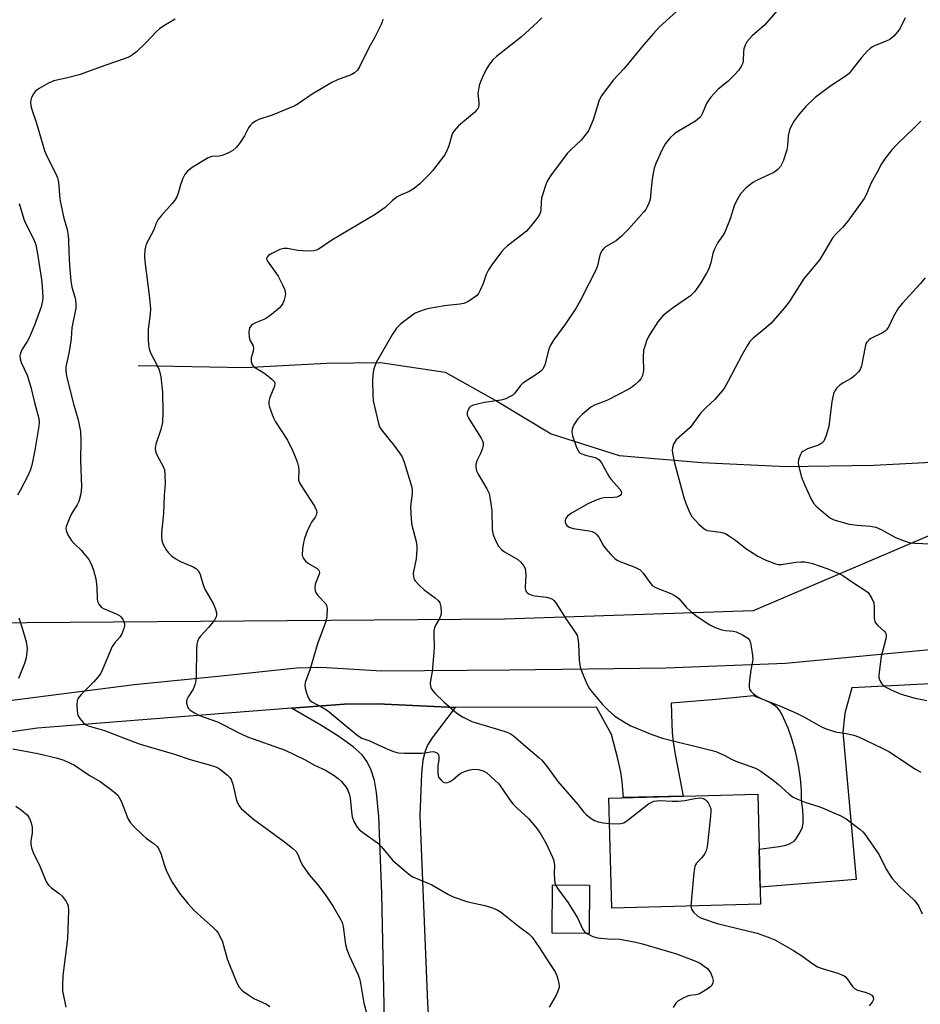
# Model space of a CAD drawing. Units: inches. Extents: x 1207767 to 1213767, y 517457 to 521457.
# Drawn here: x 1210241 to 1210499, y 519045 to 519327 of the extents above; entities that cross this region are included whole.
import ezdxf

# ---------------------------------------------------------------- set-up
doc = ezdxf.new("R2010")
doc.units = ezdxf.units.IN
doc.header["$MEASUREMENT"] = 0
for name, color, linetype in [('BLDG-Footprint', 5, 'Continuous'), ('HYDRO-Single Line Stream', 4, 'Continuous'), ('NTRL-Trees', 3, 'Continuous'), ('TRANS-Driveway', 251, 'Continuous'), ('Undefined', 1, 'Continuous')]:
    doc.layers.add(name, color=color, linetype=linetype)

msp = doc.modelspace()

# ---------------------------------------------------------------- linework, layer by layer
at = {"layer": 'BLDG-Footprint'}
for points, elevation in [([(1210453.55, 519073.76), (1210410.94, 519072.64), (1210410.11, 519104.19), (1210452.72, 519105.31)], 341.79), ([(1210404.6, 519079.28), (1210404.53, 519065.4), (1210393.89, 519065.46), (1210393.96, 519079.34)], 326.58)]:
    msp.add_lwpolyline(points, close=True, dxfattribs=dict(at, elevation=elevation))
at = {"layer": 'HYDRO-Single Line Stream'}
msp.add_lwpolyline([(1210275.38, 519228.03), (1210306.04, 519227.44), (1210329.27, 519228.69), (1210344.79, 519228.91), (1210363.24, 519226.1), (1210378.28, 519217.71), (1210393.65, 519208.51), (1210413.08, 519202.23), (1210436.72, 519200.26), (1210460.83, 519199.09), (1210486, 519199.5), (1210509.69, 519200.74)], dxfattribs=at)
at = {"layer": 'NTRL-Trees'}
msp.add_polyline3d([(1210944.21, 519110.67, 0), (1210876.66, 519079.57, 0), (1210843.32, 519050.15, 0), (1210772.73, 519054.07, 0), (1210711.94, 519103.1, 0), (1210669.53, 519167.42, 0), (1210559.1, 519203.79, 0), (1210451.42, 519157.8, 0), (1210380.28, 519155.38, 0), (1210206.14, 519154.04, 0)], dxfattribs=at)
at = {"layer": 'TRANS-Driveway'}
for points in [[(1210238.6, 519132.12), (1210274.29, 519136.66), (1210300.09, 519139.31), (1210320.7, 519141.52), (1210327.64, 519141.67), (1210345.14, 519140.59), (1210381.68, 519140.88), (1210426.47, 519141.43), (1210460.65, 519142.83), (1210505.03, 519146.97)], [(1210519, 519137.75), (1210479.65, 519135.75), (1210477.65, 519128.5), (1210477.09, 519123.08), (1210480.87, 519080.91), (1210453.42, 519078.69), (1210453.13, 519089.53), (1210458.9, 519090.36), (1210460.77, 519090.74), (1210461.84, 519091.09), (1210462.53, 519091.43), (1210463.13, 519091.86), (1210463.62, 519092.38), (1210464.79, 519094.23), (1210465.52, 519095.85), (1210465.74, 519097.09), (1210465.78, 519098.85), (1210465.63, 519100.82), (1210465.29, 519103.61), (1210465.27, 519106.32), (1210464.98, 519109.69), (1210464.37, 519113.61), (1210463.53, 519117.51), (1210462.53, 519121.12), (1210461.42, 519124.2), (1210459.65, 519128.21), (1210458.95, 519129.38), (1210458.42, 519130.03), (1210457.57, 519130.72), (1210456.17, 519131.53), (1210454.51, 519132.3), (1210451.56, 519133.48), (1210440.79, 519132.41), (1210427.99, 519131.32), (1210428.11, 519125.38), (1210428.23, 519123), (1210428.55, 519120.31), (1210429.14, 519116.68), (1210431.41, 519104.75), (1210414.32, 519104.31), (1210413.92, 519108.93), (1210413.58, 519111.57), (1210412.71, 519115.41), (1210410.86, 519122.4), (1210406.57, 519130.21), (1210366.11, 519130.15), (1210343.86, 519131.16), (1210334.37, 519131.03), (1210319.32, 519129.89), (1210288.76, 519127.57), (1210246.56, 519124.2), (1210212.2, 519119.32)], [(1210346.64, 519003.8), (1210345.16, 519076.87), (1210344.27, 519098.89), (1210343.65, 519105.81), (1210343.03, 519109.21), (1210342.13, 519112.2), (1210340.99, 519114.57), (1210339.52, 519116.54), (1210336.9, 519118.9), (1210332.85, 519121.81), (1210327.64, 519125.06), (1210319.32, 519129.89), (1210334.37, 519131.03), (1210343.86, 519131.16), (1210366.11, 519130.15), (1210359.56, 519121.4), (1210358.26, 519119.29), (1210357.53, 519117.62), (1210356.92, 519115), (1210356.47, 519111.13), (1210356.01, 519099.2), (1210358.24, 519045.42), (1210359.41, 519026.37)]]:
    msp.add_lwpolyline(points, dxfattribs=at)
at = {"layer": 'Undefined'}
for points, elevation in [([(1210429.51, 519329.43), (1210424.47, 519324.81), (1210422.88, 519323.13), (1210420.23, 519320.06), (1210414.51, 519313.04), (1210411.35, 519309.71), (1210408.05, 519305.27), (1210407.38, 519303.99), (1210405.63, 519298.38), (1210404.91, 519296.53), (1210404.27, 519295.27), (1210403.28, 519293.9), (1210402.19, 519292.6), (1210399.22, 519289.82), (1210398.23, 519288.75), (1210393.46, 519282.32), (1210392.5, 519280.84), (1210391.87, 519279.24), (1210390.88, 519275.92), (1210390.71, 519274.77), (1210390.63, 519272.65), (1210390.51, 519271.94), (1210390.24, 519271.25), (1210389.79, 519270.53), (1210387.65, 519267.8), (1210386.51, 519266.5), (1210381.01, 519262.21), (1210380.15, 519261.42), (1210379.4, 519260.54), (1210376.64, 519256.86), (1210375.68, 519255.4), (1210375.02, 519254.07), (1210374.11, 519251.51), (1210373.32, 519249.65), (1210372.77, 519248.66), (1210372.2, 519248.03), (1210370.06, 519246.48), (1210369.3, 519246.05), (1210368.59, 519245.78), (1210367.5, 519245.59), (1210363.1, 519245.15), (1210358.68, 519244.38), (1210357.54, 519244.1), (1210355.97, 519243.54), (1210354.7, 519242.99), (1210353.97, 519242.56), (1210350.56, 519239.93), (1210349.33, 519238.74), (1210348.21, 519237.01), (1210343.5, 519228.9), (1210342.88, 519227.09), (1210342.58, 519225.46), (1210342.48, 519223.46), (1210342.52, 519219.67), (1210342.7, 519217.94), (1210344.15, 519211.41), (1210344.51, 519210.45), (1210344.93, 519209.74), (1210348.58, 519205.21), (1210350.14, 519203.12), (1210350.92, 519201.92), (1210351.55, 519200.33), (1210353.73, 519193.17), (1210353.81, 519192.33), (1210353.78, 519191.5), (1210353.36, 519187.58), (1210353.51, 519184.03), (1210353.77, 519182.31), (1210354.93, 519177.63), (1210355.14, 519176.27), (1210355.19, 519175.45), (1210354.95, 519172.69), (1210354.15, 519168.53), (1210354.18, 519167.48), (1210354.43, 519166.79), (1210354.7, 519166.36), (1210355.83, 519165.14), (1210357.29, 519163.84), (1210360.45, 519161.48), (1210361.28, 519160.74), (1210361.72, 519160.08), (1210362.01, 519158.98), (1210362.14, 519157.53), (1210362, 519156.41), (1210361.64, 519155.62), (1210360.36, 519153.28), (1210360.02, 519152.06), (1210359.98, 519150.89), (1210360.12, 519147.36), (1210360.06, 519145.91), (1210359.57, 519140.43), (1210359.06, 519137.85), (1210358.96, 519136.99), (1210359.04, 519136.25), (1210359.28, 519135.55), (1210359.75, 519134.88), (1210360.32, 519134.25), (1210363.02, 519131.66), (1210366.58, 519128.54), (1210368.24, 519127.46), (1210369.73, 519126.68), (1210370.92, 519126.15), (1210380.48, 519123.24), (1210381.84, 519122.7), (1210382.7, 519122.14), (1210387.07, 519118.35), (1210390.12, 519115.84), (1210390.94, 519115.06), (1210392.58, 519113.06), (1210395.49, 519108.97), (1210401.25, 519102.32), (1210402.9, 519100.24), (1210403.71, 519099.42), (1210405.03, 519098.3), (1210406, 519097.73), (1210407.07, 519097.41), (1210408.45, 519097.11), (1210410.3, 519096.86)], 324), ([(1210459.79, 519331.35), (1210454.71, 519325.48), (1210451.09, 519322.38), (1210449.62, 519320.69), (1210449.1, 519319.74), (1210448.77, 519318.71), (1210448.65, 519317.87), (1210448.53, 519315.28), (1210448.35, 519314.43), (1210448.03, 519313.66), (1210447.27, 519312.5), (1210446.3, 519311.41), (1210444.16, 519309.35), (1210441.37, 519307.17), (1210439.29, 519304.82), (1210438.12, 519303.23), (1210436.82, 519300.1), (1210436.41, 519299.36), (1210436.04, 519298.91), (1210434.89, 519298.04), (1210430.03, 519295.16), (1210429.04, 519294.5), (1210427.59, 519293.14), (1210426.31, 519291.64), (1210425.38, 519289.84), (1210423.6, 519285.85), (1210423.08, 519284.5), (1210422.78, 519283.13), (1210422.4, 519280.63), (1210421.91, 519275.57), (1210421.59, 519274.49), (1210421.13, 519273.46), (1210420.68, 519272.73), (1210420.14, 519272.06), (1210415.8, 519267.17), (1210413.74, 519265.09), (1210412.19, 519263.77), (1210409.19, 519262), (1210408.57, 519261.44), (1210408.06, 519260.79), (1210407.78, 519260.32), (1210407.53, 519259.6), (1210406.91, 519256.58), (1210406.53, 519255.5), (1210404.49, 519251.64), (1210401.94, 519246.53), (1210400.68, 519244.33), (1210397.73, 519239.94), (1210394.3, 519235.26), (1210393.43, 519233.88), (1210392.96, 519232.69), (1210391.78, 519228.25), (1210391.21, 519226.98), (1210390.66, 519226.39), (1210389.54, 519225.54), (1210385.48, 519222.94), (1210384.84, 519222.3), (1210383.25, 519220.13), (1210382.61, 519219.58), (1210381.91, 519219.12), (1210380.59, 519218.51), (1210379.17, 519218.09), (1210374.48, 519217.4), (1210371.29, 519216.71), (1210370.56, 519216.34), (1210370.23, 519215.98), (1210369.85, 519215.32), (1210369.61, 519214.6), (1210369.61, 519213.85), (1210370.03, 519212.83), (1210371.24, 519210.82), (1210373.6, 519207.21), (1210373.89, 519206.66), (1210374.13, 519205.98), (1210374.18, 519205.24), (1210374, 519204.4), (1210373.48, 519203.03), (1210372.31, 519200.72), (1210372.03, 519199.69), (1210372, 519198.91), (1210372.24, 519197.91), (1210372.67, 519196.91), (1210375.24, 519192.68), (1210375.83, 519191.38), (1210376.17, 519189.7), (1210376.58, 519186.56), (1210376.68, 519180.94), (1210377.05, 519179.52), (1210377.94, 519177.33), (1210378.49, 519176.29), (1210379.36, 519175.32), (1210380.28, 519174.66), (1210384.1, 519172.45), (1210384.92, 519171.7), (1210385.77, 519170.61), (1210386.13, 519169.89), (1210386.28, 519169.1), (1210386.31, 519167.97), (1210386.18, 519164.47), (1210386.29, 519163.67), (1210386.62, 519163.05), (1210387.17, 519162.63), (1210388.1, 519162.27), (1210388.94, 519162.11), (1210392.24, 519161.75), (1210393.3, 519161.46), (1210394, 519161.11), (1210394.41, 519160.73), (1210394.94, 519160.05), (1210397.87, 519155.38), (1210400.44, 519151.73), (1210401.03, 519150.73), (1210401.27, 519149.95), (1210401.42, 519148.33), (1210401.58, 519143.7), (1210401.95, 519141.71), (1210402.38, 519140.32), (1210403.63, 519137.36), (1210404.41, 519135.79), (1210405.46, 519134.38), (1210408.3, 519130.99), (1210409.94, 519129.38), (1210411.87, 519127.67), (1210414.57, 519125.89), (1210416.38, 519124.89), (1210422.44, 519122.36), (1210425.44, 519121.34), (1210439.33, 519117.87), (1210440.72, 519117.47), (1210443.11, 519116.49), (1210445.45, 519115.27), (1210446.97, 519114.59), (1210452.12, 519112.7), (1210453.58, 519111.85), (1210457.13, 519109.27), (1210458.64, 519108.05), (1210461.7, 519105.29), (1210462.83, 519104.47), (1210464.11, 519103.85), (1210466.49, 519102.89), (1210469.89, 519101.89), (1210471.01, 519101.48), (1210476.49, 519099.1), (1210478.06, 519098.28), (1210481.92, 519095.28), (1210482.78, 519094.52), (1210483.36, 519093.88), (1210487.52, 519087.91), (1210489.42, 519084.01), (1210490.42, 519082.29), (1210491.22, 519081.12), (1210493.21, 519078.96), (1210497.48, 519074.92), (1210498.25, 519074.02), (1210498.7, 519073.31), (1210499.83, 519071.02)], 322), ([(1210285.97, 519327.2), (1210282.73, 519325.28), (1210281.54, 519324.44), (1210280.64, 519323.69), (1210277.64, 519320.44), (1210274.92, 519317.87), (1210273.82, 519316.96), (1210272.91, 519316.43), (1210271.42, 519315.83), (1210266.14, 519314.02), (1210258.54, 519311.29), (1210255.19, 519310.38), (1210251.23, 519309.53), (1210249.74, 519308.92), (1210247.04, 519307.33), (1210245.94, 519306.47), (1210245.44, 519305.79), (1210244.92, 519304.78), (1210244.66, 519303.98), (1210244.59, 519303.45), (1210244.71, 519302.37), (1210245.04, 519301.01), (1210246.19, 519297.67), (1210248.58, 519289.56), (1210249.18, 519288.17), (1210251.74, 519283.11), (1210252.3, 519281.77), (1210252.54, 519281), (1210252.73, 519279.66), (1210252.9, 519276.67), (1210253.11, 519275.21), (1210254.02, 519270.59), (1210255.05, 519267.01), (1210255.36, 519265.3), (1210255.5, 519263.87), (1210255.57, 519260.51), (1210255.78, 519256.67), (1210256.13, 519252.3), (1210256.45, 519250.44), (1210257.34, 519247.27), (1210257.61, 519245.84), (1210257.52, 519244.41), (1210256.42, 519238.82), (1210256.21, 519235.74), (1210255.87, 519233.21), (1210255.58, 519231.54), (1210254.85, 519228.48), (1210254.74, 519227.63), (1210254.73, 519226.76), (1210254.83, 519225.59), (1210255.11, 519224.19), (1210256.93, 519217.03), (1210258.19, 519212.47), (1210258.88, 519209.13), (1210258.99, 519206.41), (1210258.86, 519200.97), (1210259.22, 519193.26), (1210258.95, 519191.3), (1210258.4, 519189.12), (1210257.91, 519188.12), (1210256.42, 519185.71), (1210255.78, 519184.37), (1210254.83, 519181.91), (1210254.72, 519181.37), (1210254.76, 519180.83), (1210255.29, 519179.52), (1210256.22, 519178), (1210256.96, 519177.15), (1210259.15, 519175.06), (1210259.89, 519174.24), (1210261.26, 519172.46), (1210261.97, 519171.26), (1210262.6, 519169.4), (1210263.25, 519166.93), (1210263.55, 519164.58), (1210263.66, 519161.22), (1210263.81, 519160.43), (1210264.15, 519159.72), (1210264.8, 519158.89), (1210265.45, 519158.43), (1210269.08, 519156.94), (1210270.07, 519156.42), (1210270.48, 519156.05), (1210270.98, 519155.37), (1210271.34, 519154.6), (1210271.46, 519154.07), (1210271.45, 519153.54), (1210271.29, 519152.74), (1210270.71, 519151.16), (1210270.12, 519150.21), (1210268.6, 519148.52), (1210268, 519147.58), (1210265.23, 519140.99), (1210264.6, 519139.73), (1210263.89, 519138.81), (1210262.69, 519137.5), (1210259.05, 519133.87), (1210258.22, 519132.77), (1210257.96, 519132), (1210257.88, 519130.85), (1210257.93, 519129.08), (1210258.14, 519127.96), (1210258.71, 519126.96), (1210259.65, 519125.83), (1210260.31, 519125.27), (1210261.09, 519124.88), (1210265.78, 519123.52), (1210271.7, 519121.2), (1210276.01, 519119.66), (1210285.79, 519116.71), (1210290.3, 519115.22), (1210296.77, 519113.4), (1210297.8, 519113.02), (1210298.65, 519112.55), (1210301, 519110.71), (1210301.62, 519110.08), (1210302.04, 519109.48), (1210302.52, 519108.16), (1210303.34, 519104.39), (1210303.67, 519103.26), (1210304.25, 519102.07), (1210304.92, 519101.2), (1210308.39, 519098.15), (1210317.33, 519091.62), (1210319.62, 519089.84), (1210320.58, 519088.86), (1210321.07, 519088.01), (1210321.93, 519085.81), (1210322.49, 519084.8), (1210324.36, 519082.21), (1210326.77, 519079.41), (1210328.92, 519076.55), (1210331.19, 519073.16), (1210333.44, 519069.33), (1210333.8, 519068.52), (1210334.08, 519067.4), (1210334.77, 519062.24), (1210335.08, 519060.85), (1210335.86, 519058.95), (1210338.28, 519053.74), (1210338.73, 519052.5), (1210339.04, 519051.15), (1210340.03, 519045.47), (1210341.32, 519040.71)], 330), ([(1210345.4, 519327.24), (1210345.24, 519326.45), (1210344.94, 519325.66), (1210343.12, 519322.09), (1210341.28, 519318.83), (1210338.79, 519313.52), (1210338.14, 519312.59), (1210337.35, 519311.81), (1210336.33, 519311.27), (1210332.45, 519309.8), (1210330.85, 519309.04), (1210325.24, 519305.73), (1210321.21, 519302.96), (1210320.22, 519302.38), (1210313.76, 519299.72), (1210309.97, 519298.45), (1210308.95, 519298), (1210308.03, 519297.36), (1210307.44, 519296.78), (1210306.99, 519296.09), (1210305.84, 519293.81), (1210304.6, 519291.87), (1210303.54, 519290.53), (1210302.49, 519289.63), (1210301.26, 519288.93), (1210299.4, 519288.18), (1210298.59, 519288.01), (1210296.46, 519287.85), (1210295.45, 519287.52), (1210290.89, 519284.75), (1210289.51, 519283.71), (1210288.86, 519282.89), (1210288.12, 519281.34), (1210287.51, 519279.73), (1210286.86, 519277.33), (1210286.47, 519276.37), (1210285.86, 519275.37), (1210285.16, 519274.42), (1210281.97, 519270.9), (1210281.08, 519269.74), (1210280.68, 519268.98), (1210279.77, 519266.73), (1210277.74, 519262.73), (1210277.48, 519261.97), (1210277.33, 519261.15), (1210277.24, 519259.45), (1210277.29, 519257.82), (1210278.56, 519248.15), (1210278.9, 519244.37), (1210278.85, 519242.76), (1210278.31, 519238.44), (1210278.26, 519235.6), (1210278.33, 519233.91), (1210278.56, 519232.78), (1210278.95, 519231.7), (1210280.87, 519228.08), (1210281.46, 519226.76), (1210281.86, 519224.78), (1210282.39, 519220.44), (1210282.44, 519214.91), (1210282.34, 519211.73), (1210281.87, 519209.72), (1210280.46, 519205.48), (1210280.25, 519204.36), (1210280.36, 519203.54), (1210280.75, 519202.48), (1210282.67, 519198.97), (1210282.9, 519198.17), (1210283.07, 519196.77), (1210283.15, 519194.21), (1210282.88, 519190.78), (1210282.68, 519185.69), (1210282.08, 519180.17), (1210282.09, 519179.02), (1210282.22, 519177.9), (1210282.58, 519176.81), (1210283.38, 519175.26), (1210284.06, 519174.37), (1210285.02, 519173.4), (1210285.95, 519172.75), (1210287.49, 519171.92), (1210291.14, 519170.38), (1210292.08, 519169.78), (1210292.67, 519169.23), (1210293.16, 519168.23), (1210294.04, 519165.21), (1210294.48, 519163.98), (1210296.93, 519159.67), (1210297.57, 519158.23), (1210297.83, 519157.18), (1210297.85, 519156.63), (1210297.73, 519156.12), (1210297.21, 519155.15), (1210295.63, 519153.09), (1210293.15, 519150.48), (1210292.68, 519149.78), (1210292.34, 519149.02), (1210292.18, 519148.22), (1210292.09, 519146.84), (1210291.99, 519139.19), (1210291.88, 519137.72), (1210291.61, 519136.64), (1210291.12, 519135.33), (1210289.72, 519133.16), (1210289.34, 519132.43), (1210289.22, 519131.92), (1210289.23, 519131.39), (1210289.48, 519130.36), (1210289.73, 519129.9), (1210290.31, 519129.36), (1210291.49, 519128.63), (1210293, 519127.85), (1210298.13, 519125.97), (1210299.84, 519125.15), (1210304, 519122.95), (1210306.66, 519121.7), (1210317.52, 519117.87), (1210322.97, 519115.19), (1210325.87, 519113.65), (1210329.03, 519112.18), (1210331.49, 519110.67), (1210332.66, 519109.82), (1210333.51, 519109.01), (1210334.84, 519107.4), (1210335.43, 519106.41), (1210335.79, 519105.37), (1210336.04, 519104.29), (1210336.42, 519100.22), (1210336.67, 519098.83), (1210337.14, 519097.5), (1210338.13, 519095.84), (1210338.68, 519095.2), (1210339.58, 519094.43), (1210343.93, 519091.32), (1210345.03, 519090.19), (1210348.24, 519086.36), (1210352.31, 519082.85), (1210353.26, 519082.13), (1210354.01, 519081.68), (1210359.43, 519079.31), (1210364.23, 519076.54), (1210365.53, 519075.88), (1210369.71, 519074.45), (1210374.65, 519073.47), (1210376.56, 519072.81), (1210378.16, 519072.14), (1210379.1, 519071.6), (1210380.01, 519070.95), (1210384.27, 519067.52), (1210387.19, 519065.3), (1210388.18, 519064.32), (1210390.3, 519061.33), (1210392.84, 519057.29), (1210394.77, 519054.44), (1210395.33, 519053.09), (1210395.85, 519051.09), (1210395.91, 519050.52), (1210395.87, 519049.96), (1210395.51, 519048.86), (1210395, 519047.79), (1210393, 519044.32)], 328), ([(1210390.98, 519327.6), (1210389.73, 519326.35), (1210385.12, 519322.17), (1210377.94, 519316.54), (1210376.95, 519315.52), (1210375.73, 519313.99), (1210375.14, 519313), (1210373.98, 519310.61), (1210373.38, 519309.27), (1210373.02, 519308.17), (1210372.78, 519307.05), (1210372.66, 519305.91), (1210372.9, 519303.36), (1210372.9, 519302.53), (1210372.8, 519302.03), (1210372.61, 519301.56), (1210372.28, 519301.11), (1210371.66, 519300.5), (1210367.05, 519296.66), (1210365.8, 519295.21), (1210365.38, 519294.52), (1210365.17, 519294), (1210364.32, 519290.94), (1210363.69, 519289.29), (1210363.11, 519288.26), (1210361.86, 519286.59), (1210359.63, 519283.78), (1210358.65, 519282.69), (1210356, 519280.02), (1210354.43, 519278.75), (1210352.95, 519277.84), (1210350.52, 519276.85), (1210349.49, 519276.33), (1210348.15, 519275.3), (1210346.05, 519273.24), (1210343.28, 519271.27), (1210330.81, 519263.91), (1210326.88, 519261.25), (1210326.4, 519261.03), (1210325.66, 519260.82), (1210323.98, 519260.76), (1210321.14, 519260.95), (1210318.1, 519261.49), (1210317.07, 519261.51), (1210315.99, 519261.21), (1210313.62, 519260.11), (1210312.68, 519259.55), (1210312.24, 519259), (1210312.18, 519258.58), (1210312.41, 519257.87), (1210315.44, 519253.57), (1210316.78, 519250.96), (1210317.24, 519249.89), (1210317.49, 519249.08), (1210317.53, 519248.54), (1210317.47, 519247.99), (1210317.19, 519246.88), (1210316.8, 519245.81), (1210316.36, 519245.1), (1210315.77, 519244.49), (1210313.52, 519242.64), (1210312.12, 519241.62), (1210311.37, 519241.22), (1210309.01, 519240.29), (1210308.29, 519239.9), (1210307.88, 519239.55), (1210307.41, 519238.87), (1210307.22, 519238.37), (1210307.08, 519237.61), (1210307.14, 519236.18), (1210307.45, 519235.09), (1210308.28, 519233.68), (1210308.44, 519232.94), (1210308.31, 519232.14), (1210307.75, 519230.21), (1210307.71, 519229.15), (1210308, 519228.2), (1210308.51, 519227.61), (1210311.05, 519226.11), (1210312.05, 519225.43), (1210313.69, 519224.16), (1210314.4, 519223.36), (1210314.53, 519222.9), (1210314.42, 519222.14), (1210313.1, 519218.84), (1210312.79, 519217.74), (1210312.82, 519216.9), (1210313.04, 519216.06), (1210314.08, 519213.27), (1210314.68, 519211.91), (1210318.1, 519206.64), (1210319.69, 519203.52), (1210320.47, 519201.72), (1210321.03, 519200.16), (1210321.27, 519199.04), (1210321.37, 519197.88), (1210321.25, 519195.71), (1210321.32, 519195.2), (1210321.5, 519194.67), (1210322.36, 519193.16), (1210325.89, 519187.74), (1210326.49, 519186.48), (1210326.55, 519185.94), (1210326.36, 519185.15), (1210326.1, 519184.65), (1210325.04, 519183.19), (1210324.62, 519182.44), (1210323.8, 519180.6), (1210322.97, 519178.46), (1210322.71, 519177.32), (1210322.46, 519175.58), (1210322.37, 519173.85), (1210322.48, 519173.31), (1210322.71, 519172.8), (1210323.4, 519171.91), (1210324.11, 519171.39), (1210326.6, 519169.9), (1210326.98, 519169.57), (1210327.23, 519169.19), (1210327.26, 519168.76), (1210327.16, 519168.29), (1210326.06, 519165.44), (1210325.96, 519164.32), (1210326.07, 519163.5), (1210326.37, 519162.81), (1210326.8, 519162.22), (1210329.08, 519159.81), (1210329.33, 519159.36), (1210329.5, 519158.55), (1210329.43, 519156.21), (1210329.15, 519154.76), (1210326.72, 519148.34), (1210324.61, 519141.2), (1210323.16, 519137.31), (1210323.08, 519136.5), (1210323.21, 519135.67), (1210323.6, 519134.28), (1210324.08, 519132.94), (1210324.5, 519132.24), (1210325.12, 519131.7), (1210328.38, 519130.04), (1210329.59, 519129.25), (1210337.95, 519122.29), (1210338.65, 519121.77), (1210339.39, 519121.35), (1210341.4, 519120.67), (1210345.29, 519118.84), (1210346.88, 519118.17), (1210348.49, 519117.54), (1210349.85, 519117.13), (1210351.6, 519117.01), (1210356.66, 519117.05), (1210357.55, 519117.12), (1210359.59, 519117.49), (1210360.26, 519117.4), (1210360.87, 519117.11), (1210361.32, 519116.65), (1210361.49, 519115.99), (1210361.48, 519115.23), (1210361.19, 519113.41), (1210361.13, 519112.54), (1210361.16, 519111.39), (1210361.29, 519110.56), (1210361.5, 519110.06), (1210362, 519109.39), (1210362.61, 519108.85), (1210363.04, 519108.6), (1210363.73, 519108.56), (1210364.67, 519108.92), (1210365.58, 519109.52), (1210367.09, 519110.86), (1210367.77, 519111.36), (1210368.85, 519111.83), (1210370.29, 519112.24), (1210371.46, 519112.43), (1210372.85, 519112.32), (1210374.19, 519111.98), (1210375.16, 519111.41), (1210377.57, 519109.26), (1210378.59, 519108.22), (1210381.5, 519104.03), (1210382.53, 519102.66), (1210383.85, 519101.31), (1210387.09, 519098.36), (1210389.58, 519095.37), (1210390.76, 519093.7), (1210392.14, 519091.19), (1210393.95, 519087.27), (1210394.35, 519086.21), (1210394.58, 519084.92), (1210394.49, 519082.54), (1210394.54, 519080.75), (1210394.69, 519079.89), (1210394.89, 519079.33)], 326), ([(1210494.96, 519327.56), (1210493.45, 519324.66), (1210492.84, 519323.65), (1210491.66, 519322.34), (1210490.52, 519321.41), (1210489.5, 519320.91), (1210486.3, 519319.68), (1210485.57, 519319.31), (1210484.9, 519318.84), (1210484.08, 519318.02), (1210482.57, 519316.28), (1210479.8, 519312.74), (1210478.86, 519311.68), (1210477.72, 519310.82), (1210473.63, 519308.12), (1210469.14, 519304.76), (1210466.52, 519302.22), (1210464.56, 519299.99), (1210463.18, 519298.11), (1210462.31, 519296.55), (1210461.83, 519295.47), (1210461.46, 519293.83), (1210461.24, 519290.91), (1210461.06, 519289.77), (1210460, 519286.5), (1210459.29, 519284.97), (1210458.51, 519284.12), (1210457.32, 519283.27), (1210452.57, 519281.14), (1210451.32, 519280.47), (1210449.34, 519278.8), (1210447.75, 519277.15), (1210446.99, 519275.89), (1210446.09, 519274.01), (1210444.83, 519270.05), (1210443.31, 519266.24), (1210442.76, 519265.25), (1210441.33, 519263.25), (1210440.25, 519261.19), (1210439.89, 519260.13), (1210439.32, 519257.4), (1210438.77, 519255.74), (1210438.09, 519254.44), (1210436.26, 519251.42), (1210434.59, 519249.16), (1210433.44, 519247.94), (1210428.61, 519244.67), (1210426.62, 519243.14), (1210425.59, 519242.21), (1210424.12, 519240.52), (1210421.95, 519237.14), (1210421.39, 519236.13), (1210420.94, 519235.09), (1210420.28, 519233.21), (1210420.07, 519232.39), (1210419.94, 519230.45), (1210420.07, 519226.5), (1210419.73, 519225.17), (1210419.25, 519224.18), (1210418.69, 519223.51), (1210417.58, 519222.51), (1210416.64, 519221.77), (1210415.65, 519221.15), (1210409.71, 519218.11), (1210408.34, 519217.52), (1210406.16, 519216.76), (1210404.95, 519216.1), (1210402.48, 519214), (1210401.23, 519212.75), (1210400.12, 519211.07), (1210399.59, 519209.8), (1210399.52, 519209.05), (1210399.73, 519207.92), (1210400.88, 519204.56), (1210401.5, 519203.31), (1210401.88, 519202.96), (1210402.34, 519202.72), (1210403.39, 519202.37), (1210406.21, 519201.65), (1210406.74, 519201.44), (1210407.33, 519201.01), (1210407.97, 519200.15), (1210410.07, 519196.32), (1210410.78, 519195.43), (1210413.25, 519192.66), (1210413.66, 519191.99), (1210413.74, 519191.57), (1210413.64, 519191.2), (1210413.34, 519190.85), (1210412.92, 519190.57), (1210412.43, 519190.37), (1210411.59, 519190.24), (1210408.65, 519190.15), (1210407.81, 519189.97), (1210406.45, 519189.47), (1210404.34, 519188.5), (1210399.47, 519185.75), (1210398.29, 519184.92), (1210397.96, 519184.53), (1210397.74, 519184.1), (1210397.61, 519183.65), (1210397.59, 519183.2), (1210397.71, 519182.79), (1210398.09, 519182.25), (1210398.78, 519181.76), (1210399.87, 519181.34), (1210404.53, 519180.7), (1210405.35, 519180.49), (1210406.07, 519180.09), (1210406.7, 519179.53), (1210407.25, 519178.88), (1210408.62, 519176.45), (1210409.26, 519175.52), (1210410.61, 519174.01), (1210411.85, 519172.81), (1210412.53, 519172.32), (1210413.27, 519171.93), (1210417.56, 519170.28), (1210418.33, 519169.94), (1210419.04, 519169.51), (1210419.96, 519168.56), (1210421.82, 519165.87), (1210422.52, 519165.08), (1210423.2, 519164.62), (1210423.96, 519164.26), (1210427.9, 519162.71), (1210429.14, 519162.11), (1210430.1, 519161.28), (1210432.22, 519158.83), (1210433.55, 519157.63), (1210435.42, 519156.19), (1210439.01, 519153.82), (1210440.52, 519153.02), (1210442.41, 519152.35), (1210443.51, 519152.14), (1210445.73, 519151.93), (1210446.54, 519151.74), (1210448.41, 519150.88), (1210449.88, 519149.97), (1210450.39, 519149.36), (1210450.65, 519148.61), (1210451.14, 519145.79), (1210451.31, 519144.09), (1210451.26, 519143.27), (1210450.8, 519140.83), (1210450.4, 519137.91), (1210450.28, 519136.74), (1210450.29, 519135.89), (1210450.41, 519135.38), (1210450.81, 519134.72), (1210451.42, 519134.15), (1210452.6, 519133.31), (1210454.13, 519132.49), (1210459.28, 519130.53), (1210463.82, 519128.5), (1210465.92, 519127.42), (1210471.02, 519124.59), (1210472.3, 519123.99), (1210474.95, 519123.14), (1210478.03, 519122.67), (1210480.26, 519122.15), (1210481.58, 519121.67), (1210483.62, 519120.77), (1210488.32, 519118.51), (1210490.22, 519117.52), (1210497.88, 519112.49), (1210499.39, 519111.63)], 320), ([(1210499.38, 519298.02), (1210497.42, 519295.97), (1210492.84, 519291.61), (1210491.09, 519289.76), (1210489.15, 519287.25), (1210488.2, 519285.8), (1210486.82, 519283.21), (1210485.15, 519280.37), (1210483.75, 519276.9), (1210483.18, 519275.87), (1210478.55, 519269.32), (1210477, 519267.53), (1210475.07, 519265.63), (1210474.24, 519264.64), (1210470.47, 519258.38), (1210465.86, 519252.73), (1210461.76, 519246.22), (1210460.28, 519244.43), (1210456.46, 519240.05), (1210455.09, 519238.8), (1210451.39, 519235.84), (1210450.46, 519234.87), (1210449.68, 519233.7), (1210448.26, 519231.23), (1210444.3, 519223.51), (1210443.1, 519221.47), (1210440.42, 519218.31), (1210438.03, 519216.08), (1210436.49, 519214.48), (1210433.36, 519210.33), (1210429.42, 519206.71), (1210428.63, 519205.53), (1210428.29, 519204.51), (1210428.24, 519203.76), (1210428.29, 519202.97), (1210428.87, 519200.16), (1210431.59, 519190.27), (1210432.27, 519188.3), (1210433.31, 519185.84), (1210433.91, 519184.83), (1210435.9, 519182.64), (1210437.39, 519181.24), (1210437.87, 519180.95), (1210438.39, 519180.77), (1210442.05, 519180.28), (1210442.83, 519180.1), (1210443.6, 519179.81), (1210444.62, 519179.21), (1210446.34, 519178.01), (1210449.28, 519175.65), (1210452.77, 519173.43), (1210454.84, 519172.39), (1210457.77, 519171.23), (1210458.53, 519171.06), (1210459.48, 519171.04), (1210463.63, 519171.77), (1210465.03, 519171.86), (1210466.15, 519171.83), (1210467.26, 519171.65), (1210468.36, 519171.36), (1210472.78, 519169.79), (1210475.77, 519168.54), (1210477.09, 519167.89), (1210480.14, 519165.78), (1210483.42, 519163.74), (1210484.29, 519163), (1210485.38, 519161.37), (1210485.93, 519160.11), (1210486.05, 519158.98), (1210486.01, 519155.76), (1210486.24, 519154.69), (1210486.5, 519154.26), (1210487.04, 519153.67), (1210489.03, 519151.9), (1210489.32, 519151.52), (1210489.47, 519151.07), (1210489.48, 519150.57), (1210489.35, 519149.76), (1210488.02, 519144.7), (1210487.39, 519139.47), (1210487.41, 519138.62), (1210487.66, 519137.84), (1210488.29, 519136.88), (1210488.89, 519136.27), (1210489.6, 519135.8), (1210490.91, 519135.16), (1210493.32, 519134.09), (1210494.69, 519133.62), (1210497.77, 519132.81), (1210501.11, 519132.15)], 318), ([(1210241.37, 519274.46), (1210242.64, 519269.9), (1210243.25, 519268.55), (1210245.51, 519264.12), (1210246.09, 519262.56), (1210246.49, 519260.62), (1210247.7, 519252.69), (1210247.95, 519250.68), (1210248.06, 519249.03), (1210248.08, 519247.62), (1210247.98, 519246.58), (1210247.61, 519244.88), (1210247.15, 519243.47), (1210245.71, 519239.56), (1210244.35, 519236.16), (1210243.68, 519234.88), (1210242.24, 519232.67), (1210241.75, 519231.61), (1210241.55, 519230.8), (1210241.63, 519229.98), (1210241.96, 519228.89), (1210243.64, 519225.25), (1210244.68, 519221.87), (1210245.71, 519217.41), (1210246.99, 519212.84), (1210247.11, 519211.81), (1210247.02, 519210.67), (1210245.83, 519203.82), (1210244.96, 519199.5), (1210244.53, 519197.93), (1210243.85, 519196.42), (1210241.61, 519192.2), (1210240.86, 519190.93)], 332), ([(1210500.61, 519253.14), (1210499.25, 519251.4), (1210494.19, 519245.9), (1210493.04, 519244.53), (1210491.58, 519242.04), (1210490.24, 519239.22), (1210489.58, 519238.29), (1210489.18, 519237.89), (1210488.48, 519237.42), (1210485.13, 519235.74), (1210484.5, 519235.25), (1210483.97, 519234.67), (1210483.71, 519234.21), (1210483.45, 519233.41), (1210482.41, 519227.97), (1210482.01, 519226.9), (1210481.53, 519226.22), (1210480.56, 519225.2), (1210479.48, 519224.29), (1210477.17, 519223.07), (1210476.22, 519222.42), (1210475.37, 519221.66), (1210474.86, 519221), (1210474.45, 519219.96), (1210473.96, 519217.69), (1210473.11, 519210.54), (1210472.32, 519208), (1210471.62, 519206.41), (1210471.07, 519205.78), (1210470.12, 519205.18), (1210466.99, 519204.17), (1210466.29, 519203.84), (1210465.65, 519203.44), (1210465.3, 519203.11), (1210464.85, 519202.41), (1210464.39, 519201.06), (1210464.29, 519200.2), (1210464.37, 519199.36), (1210465.21, 519196.04), (1210466.07, 519193.92), (1210467.99, 519189.77), (1210468.69, 519188.62), (1210469.41, 519187.76), (1210472.13, 519185.43), (1210473.55, 519184.37), (1210474.33, 519183.98), (1210475.17, 519183.68), (1210478.87, 519182.64), (1210481.22, 519182.31), (1210484.98, 519182.05), (1210486.5, 519181.72), (1210488.03, 519181.06), (1210492.15, 519178.81), (1210494.66, 519177.84), (1210496.36, 519177.29), (1210497.73, 519177.12), (1210502.31, 519177)], 316), ([(1210241.28, 519155.79), (1210242.32, 519152.57), (1210243.38, 519148.91), (1210243.58, 519147.8), (1210243.61, 519146.95), (1210243.35, 519144.36), (1210242.85, 519142.71), (1210241.15, 519138.4)], 332), ([(1210239.53, 519118.27), (1210246.64, 519116.96), (1210252.3, 519115.64), (1210254.1, 519115.05), (1210257.14, 519113.63), (1210261.39, 519110.78), (1210264.55, 519108.93), (1210268.29, 519106.19), (1210269.55, 519105.04), (1210270.01, 519104.33), (1210270.52, 519103.3), (1210271.32, 519101.43), (1210272.49, 519098.36), (1210273.17, 519097.08), (1210274.13, 519096.03), (1210276.62, 519093.67), (1210277.71, 519092.74), (1210279.99, 519091.07), (1210280.83, 519090.27), (1210281.34, 519089.6), (1210281.92, 519088.36), (1210282.9, 519084.84), (1210283.54, 519083.22), (1210285.16, 519080.06), (1210287.23, 519076.98), (1210289.66, 519073.99), (1210291.42, 519071.97), (1210296.99, 519067.01), (1210297.81, 519066.16), (1210298.28, 519065.49), (1210299.09, 519064.05), (1210299.53, 519063.02), (1210300.92, 519058.13), (1210301.5, 519056.47), (1210303.41, 519051.74), (1210303.89, 519050.75), (1210304.33, 519050.06), (1210305.26, 519049.04), (1210307.08, 519047.71), (1210308.54, 519046.83), (1210312.15, 519045.2), (1210313.07, 519044.5)], 332), ([(1210410.3, 519096.86), (1210413.06, 519096.84), (1210413.9, 519096.96), (1210414.43, 519097.14), (1210415.64, 519097.92), (1210421.49, 519102.5), (1210422.23, 519102.96), (1210423.01, 519103.25), (1210424.67, 519103.45), (1210428.24, 519103.26), (1210429.94, 519103.32), (1210431.89, 519103.53), (1210434.75, 519104.07), (1210436.17, 519104.23), (1210436.72, 519104.18), (1210437.21, 519104.03), (1210437.67, 519103.78), (1210438.06, 519103.44), (1210438.53, 519102.81), (1210439.04, 519101.85), (1210439.29, 519101.08), (1210439.34, 519100.51), (1210439.25, 519099.04), (1210438.25, 519090.18), (1210437.97, 519089.06), (1210437.57, 519088.3), (1210436.7, 519087.12), (1210435.2, 519085.52), (1210434.92, 519085.09), (1210434.72, 519084.58), (1210434.47, 519082.87), (1210433.62, 519073.23)], 324), ([(1210240.41, 519101.9), (1210242.06, 519100.71), (1210243.59, 519099.39), (1210244.33, 519098.35), (1210244.81, 519097.14), (1210245.08, 519095.83), (1210245.08, 519094.21), (1210244.72, 519091.89), (1210244.67, 519091.02), (1210244.86, 519089.93), (1210245.33, 519088.59), (1210247.26, 519084.71), (1210248.77, 519080.97), (1210249.28, 519079.95), (1210249.78, 519079.29), (1210250.56, 519078.5), (1210252.78, 519076.89), (1210253.61, 519076.14), (1210254.84, 519074.55), (1210255.22, 519073.81), (1210255.35, 519073.31), (1210255.45, 519071.97), (1210255.18, 519063.84), (1210253.89, 519053.42), (1210253.7, 519050.44), (1210253.77, 519048.96), (1210254.68, 519044.32)], 334), ([(1210394.89, 519079.33), (1210395.54, 519078.21), (1210398.48, 519074.16), (1210400.4, 519071.16), (1210401.13, 519069.87), (1210402.7, 519066.53), (1210403.27, 519065.83), (1210403.85, 519065.4)], 326), ([(1210433.62, 519073.23), (1210433.75, 519072.4), (1210434.34, 519071.5), (1210435.61, 519070.35), (1210436.63, 519069.81), (1210441.14, 519068.3), (1210452.61, 519065.47), (1210455.71, 519064.39), (1210457.6, 519063.56), (1210462.97, 519060.57), (1210465.61, 519058.83), (1210468.19, 519056.88), (1210469.85, 519055.9), (1210471.14, 519055.36), (1210475.61, 519054.05), (1210477.42, 519053.28), (1210477.84, 519052.96), (1210478.37, 519052.4), (1210479.86, 519050.2), (1210480.38, 519049.64), (1210481.32, 519049.19), (1210483.49, 519048.63), (1210484.49, 519048.26), (1210485.35, 519047.76), (1210485.77, 519047.19), (1210485.84, 519046.52), (1210485.49, 519045.71), (1210484.66, 519044.7)], 324), ([(1210403.85, 519065.4), (1210405.51, 519064.59), (1210406.9, 519064.19), (1210409.85, 519063.9), (1210413.27, 519063.76), (1210417.84, 519062.92), (1210419.76, 519062.45), (1210429.49, 519059.56), (1210434.68, 519057.6), (1210436.28, 519056.88), (1210437.44, 519056.08), (1210438.31, 519055.36), (1210438.87, 519054.74), (1210439.29, 519054.02), (1210439.81, 519052.72), (1210439.97, 519051.93), (1210439.87, 519051.19), (1210439.39, 519050.32), (1210438.3, 519049.45), (1210436.06, 519048.17), (1210435.06, 519047.84), (1210433.19, 519047.63), (1210432.65, 519047.5), (1210431.36, 519046.92), (1210429.9, 519046.04), (1210429.29, 519045.47), (1210428.51, 519044.23)], 326)]:
    msp.add_lwpolyline(points, dxfattribs=dict(at, elevation=elevation))

doc.saveas('drawing.dxf')
